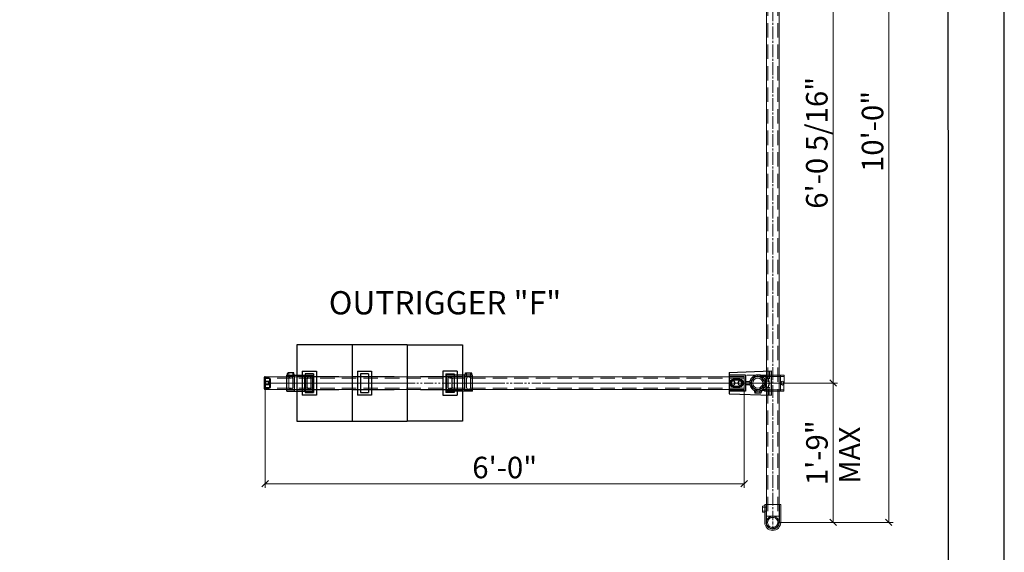
# Model space of a CAD drawing. Units: millimetres. Extents: x 747 to 1021, y 0 to 343.
# Drawn here: x 884 to 1021, y 194 to 268 of the extents above; entities that cross this region are included whole.
import ezdxf

# ---------------------------------------------------------------- set-up
doc = ezdxf.new("R2010")
doc.units = ezdxf.units.MM
for name, pattern in [('ACISOTGL', [3, 2, -1]), ('CENTER', [50.8, 31.75, -6.35, 6.35, -6.35]), ('HIDDEN', [9.525, 6.35, -3.175]), ('PHANTOM', [2.5, 1.25, -0.25, 0.25, -0.25, 0.25, -0.25])]:
    doc.linetypes.add(name, pattern=pattern)
for name, color, linetype, lineweight in [('0DIMS', 2, 'Continuous', 0), ('1', 1, 'CENTER', 0), ('2', 2, 'Continuous', 9), ('3', 3, 'HIDDEN', 0), ('6', 6, 'PHANTOM', 13)]:
    doc.layers.add(name, color=color, linetype=linetype, lineweight=lineweight)
doc.layers.add('4', color=4, linetype='Continuous')
doc.layers.add('PDF9_PDF2_Geometry', color=7, linetype='Continuous')
doc.styles.get("Standard").update_dxf_attribs({"font": 'arial.ttf'})
doc.dimstyles.new('FCS_Standard', dxfattribs={"dimscale": 12, "dimtxt": 0.125, "dimasz": 0.075, "dimexe": 0.05, "dimexo": 0.06, "dimgap": 0.06, "dimtad": 1, "dimdec": 4, "dimzin": 3, "dimdsep": 46, "dimlunit": 4, "dimtxsty": 'Standard', "dimblk1": 'OBLIQUE', "dimblk2": 'OBLIQUE', "dimsah": 1, "dimcen": -0.045, "dimclrd": 2, "dimclre": 2, "dimclrt": 4, "dimadec": 0, "dimazin": 2, "dimtp": 0.1, "dimtm": 0.1, "dimtfac": 0.71, "dimtdec": 4, "dimtofl": 0, "dimtmove": 0, "dimatfit": 3, "dimfxl": 1, "dimfrac": 2, "dimtolj": 1, "dimtzin": 7, "dimlwd": -1, "dimlwe": -1, "dimarcsym": 1})
doc.dimstyles.new('FCS_Standard$0', dxfattribs={"dimscale": 12, "dimtxt": 0.125, "dimasz": 0.075, "dimexe": 0.05, "dimexo": 0.06, "dimgap": 0.06, "dimtad": 1, "dimdec": 4, "dimzin": 3, "dimdsep": 46, "dimlunit": 4, "dimtxsty": 'Standard', "dimblk1": 'OBLIQUE', "dimblk2": 'OBLIQUE', "dimsah": 1, "dimcen": -0.045, "dimclrd": 2, "dimclre": 2, "dimclrt": 4, "dimadec": 0, "dimazin": 2, "dimtp": 0.1, "dimtm": 0.1, "dimtfac": 0.71, "dimtdec": 4, "dimtofl": 0, "dimtmove": 0, "dimatfit": 3, "dimfxl": 1, "dimfrac": 2, "dimtolj": 1, "dimtzin": 7, "dimlwd": -1, "dimlwe": -1, "dimarcsym": 1})

# ---------------------------------------------------------------- blocks, each defined once
blk = doc.blocks.new('_Oblique')
at = {"color": 0, "linetype": 'ByBlock', "lineweight": -2}
blk.add_line((-0.5, -0.5), (0.5, 0.5), dxfattribs=at)
blk = doc.blocks.new('*D29')
at = {"layer": '0DIMS', "color": 2, "linetype": 'Continuous', "transparency": 16777216}
for p, q in [((989.85, 309.52), (1005.88, 309.52)), ((989.85, 198.43), (1005.88, 198.43))]:
    blk.add_line(p, q, dxfattribs=at)
at = {"layer": '0DIMS', "color": 2, "linetype": 'ByBlock', "transparency": 16777216}
blk.add_line((1005.28, 309.52), (1005.28, 198.43), dxfattribs=at)
at = {"layer": 'Defpoints', "color": 0, "transparency": 16777216}
for p in [(989.13, 309.52), (989.13, 198.43), (1005.28, 198.43)]:
    blk.add_point(p, dxfattribs=at)
at = {"layer": '0DIMS', "color": 2, "transparency": 16777216, "xscale": 0.8999999999999999, "yscale": 0.8999999999999999, "zscale": 0.8999999999999999}
for p, rotation in [((1005.28, 309.52), 90), ((1005.28, 198.43), 270)]:
    blk.add_blockref('_Oblique', p, dxfattribs=dict(at, rotation=rotation))
at = {"layer": '0DIMS', "color": 4, "transparency": 16777216, "insert": (1003.03, 252.91), "char_height": 3, "attachment_point": 5, "rotation": 90}
blk.add_mtext('\\A1;10\'-0"', dxfattribs=at)
blk = doc.blocks.new('A$C14065BA8')
for p, q in [((-5.75, 8.3125), (-5.75, 0)), ((-5.75, 8.3125), (5.75, 8.3125)), ((5.75, 0), (5.75, 8.3125)), ((-1.8, 2.95), (1.8, 2.95)), ((-1.8, 0.8), (-1.8, 2.95)), ((-1.4, 2.5), (1.4, 2.5)), ((-1.4, 2.5), (-1.4, 1.25)), ((1.4, 1.25), (1.4, 2.5)), ((1.8, 2.95), (1.8, 0.8)), ((-5.75, 0), (5.75, 0)), ((-1.8, 0.8), (1.8, 0.8)), ((-1.4, 1.25), (1.4, 1.25))]:
    blk.add_line(p, q)
at = {"layer": '3'}
for p, q in [((-1, 0), (-1, 8.3125)), ((1, 0), (1, 8.3125))]:
    blk.add_line(p, q, dxfattribs=at)
blk = doc.blocks.new('A$C1C444E06')
for p, q in [((-2.07, -1.82), (-2.07, 1.83)), ((4.3, 1.6), (-2.07, 1.83)), ((-1.72, 1.81), (-1.72, 0.73)), ((4.3, 1.6), (4.3, -1.6)), ((1.85, 0.23), (1.18, 0.23)), ((1.85, 1.2), (1.85, -1.2)), ((1.85, 1.2), (4.3, 1.2)), ((-1.72, -1.81), (-1.72, -0.73)), ((-0.55, -1.07), (-0.45, -1.5)), ((0.55, -1.07), (0.45, -1.5)), ((1.85, -0.22), (1.18, -0.22)), ((1.85, -1.2), (4.3, -1.2)), ((4.3, -1.6), (-2.07, -1.82)), ((-0.45, -1.5), (0.45, -1.5))]:
    blk.add_line(p, q)
for points in [[(2.68, -0.55, -1), (2.68, 0.55), (3.7, 0.55, -1), (3.7, -0.55)], [(2.68, -0.45, -1), (2.68, 0.45), (3.7, 0.45, -1), (3.7, -0.45)]]:
    blk.add_lwpolyline(points, format="xyb", close=True)
for centre, radius in [((0, 0), 1.2), ((0, 0), 1), ((2.68, 0), 0.3), ((3.7, 0), 0.3)]:
    blk.add_circle(centre, radius)
for centre, start, end in [((-1.6, 0.73), 180, 323.134), ((-1.6, -0.73), 36.866, 180)]:
    blk.add_arc(centre, 0.125, start, end)
for start_param in [1.350263, 3.703669]:
    blk.add_ellipse((-0.26, 0), major_axis=(1.46, 0), ratio=0.839915, start_param=start_param, end_param=4.53749)
at = {"layer": '2'}
for radius in [0.95, 0.755]:
    blk.add_circle((0, 0), radius, dxfattribs=at)
at = {"layer": '2', "extrusion": (0, 0, -1)}
blk.add_ellipse((-0.26, 0), major_axis=(1.46, 0), ratio=0.839915, start_param=3.703669, end_param=4.932922, dxfattribs=at)
at = {"layer": '3'}
for p, q in [((2.05, 1), (2.05, -1)), ((2.05, 1), (4.3, 1)), ((-0.3, -0.95), (-0.3, -1.5)), ((0.3, -0.95), (0.3, -1.5)), ((2.05, -1), (4.3, -1))]:
    blk.add_line(p, q, dxfattribs=at)
blk = doc.blocks.new('A$C20D13F1D')
for p, q in [((-3.3, 1.2), (-3.23, 1.55)), ((-2.33, 1.55), (-3.23, 1.55)), ((-2.25, 1.2), (-2.33, 1.55)), ((-3.35, 1.2), (0.55, 1.2)), ((-3.35, -1.2), (-3.35, 1.2)), ((-2.2, -1.2), (-2.2, 1.2)), ((-0.65, -1.2), (-0.65, 1.2)), ((-0.3, -0.65), (-0.3, 0.65)), ((0.3, -0.65), (0.3, 0.65)), ((0.55, -1.2), (0.55, 1.2)), ((-3.35, -1.2), (0.55, -1.2))]:
    blk.add_line(p, q)
for centre, start, end in [((0, 0.65), 0, 180), ((0, -0.65), 180, 0)]:
    blk.add_arc(centre, 0.3, start, end)
at = {"layer": '3'}
for p, q in [((-3.08, 1), (-3.08, 1.55)), ((-2.48, 1), (-2.48, 1.55)), ((-3.35, 1), (-2.2, 1)), ((-3.08, -0.65), (-3.08, 0.65)), ((-2.48, -0.65), (-2.48, 0.65)), ((-3.35, -1), (-2.2, -1))]:
    blk.add_line(p, q, dxfattribs=at)
for centre, start, end in [((-2.78, 0.65), 0, 180), ((-2.78, -0.65), 180, 0)]:
    blk.add_arc(centre, 0.3, start, end, dxfattribs=at)
blk = doc.blocks.new('A$C72994B17')
at = {"color": 7, "linetype": 'Continuous', "lineweight": 25}
for p, q in [((-0.12, -0.88), (-0.12, 0.88)), ((0, 0.95), (-0.06, 0.95)), ((0, 0.95), (0, -0.95)), ((0.52, 0.75), (0, 0.75)), ((0.52, 0.71), (0, 0.71)), ((0.6, 0.67), (0, 0.68)), ((0.52, 0.24), (0, 0.25)), ((0.52, -0.24), (0.52, 0.24)), ((0.67, 0.71), (0.6, 0.71)), ((0.6, 0.67), (0.6, 0.71)), ((0.6, -0.24), (0.6, 0.24)), ((0.73, 0.65), (0.73, -0.65)), ((-0.06, -0.95), (0, -0.95)), ((0.52, -0.24), (0, -0.25)), ((0, -0.68), (0.6, -0.67)), ((0.52, -0.71), (0, -0.71)), ((0, -0.75), (0.52, -0.75)), ((0.6, -0.71), (0.6, -0.67)), ((0.6, -0.71), (0.67, -0.71))]:
    blk.add_line(p, q, dxfattribs=at)
at = {"color": 8, "linetype": 'Continuous', "lineweight": 25}
for p, q in [((-0.06, 0.95), (-0.06, -0.95)), ((0.52, 0.71), (0.52, 0.75)), ((0.67, -0.71), (0.67, 0.71)), ((0.52, -0.75), (0.52, -0.71))]:
    blk.add_line(p, q, dxfattribs=at)
at = {"color": 7, "linetype": 'Continuous', "lineweight": 25}
for centre, radius, start, end in [((-0.06, 0.88), 0.06, 90, 180), ((0.52, 0.62), 0.125, 48.4674, 89), ((0.67, 0.65), 0.06, 0, 89), ((-0.06, -0.88), 0.06, 180, 270), ((0.52, -0.62), 0.125, 271, 311.5326), ((0.67, -0.65), 0.06, 271, 0)]:
    blk.add_arc(centre, radius, start, end, dxfattribs=at)
for points in [[(0.6, 0.67), (0.59, 0.68), (0.59, 0.68), (0.58, 0.69), (0.57, 0.69), (0.56, 0.7), (0.55, 0.7), (0.53, 0.71), (0.53, 0.71), (0.52, 0.71)], [(0.52, 0.24), (0.53, 0.24), (0.53, 0.24), (0.55, 0.24), (0.56, 0.24), (0.57, 0.24), (0.58, 0.24), (0.59, 0.24), (0.59, 0.24), (0.6, 0.24)], [(0.6, -0.24), (0.59, -0.24), (0.59, -0.24), (0.58, -0.24), (0.57, -0.24), (0.56, -0.24), (0.55, -0.24), (0.53, -0.24), (0.53, -0.24), (0.52, -0.24)], [(0.52, -0.71), (0.53, -0.71), (0.53, -0.71), (0.55, -0.7), (0.56, -0.7), (0.57, -0.69), (0.58, -0.69), (0.59, -0.68), (0.59, -0.68), (0.6, -0.67)]]:
    blk.add_open_spline(points, degree=3, knots=[0, 0, 0, 0, 0.25, 0.25, 0.5, 0.5, 0.75, 0.75, 1, 1, 1, 1], dxfattribs=at)
blk = doc.blocks.new('opencrossover')
at = {"layer": '2'}
for p, q in [((-11738.28, 5630.29), (-11736.46, 5631.85)), ((-11736.65, 5631.96), (-11736.59, 5632)), ((-11736.59, 5632), (-11734.67, 5629.77)), ((-11738.41, 5630.44), (-11738.35, 5630.49)), ((-11738.41, 5630.44), (-11736.49, 5628.2)), ((-11736.97, 5628.77), (-11735.15, 5630.34)), ((-11736.84, 5628.62), (-11735.02, 5630.19)), ((-11736.49, 5628.2), (-11734.67, 5629.77))]:
    blk.add_line(p, q, dxfattribs=at)
blk.add_circle((-11738.15, 5631.98), 1, dxfattribs=at)
for centre, radius, start, end in [((-11738.15, 5631.98), 1.2, 4.8548, 256.5435), ((-11736.77, 5632.1), 0.188, 184.8548, 310.6991), ((-11738.47, 5630.63), 0.188, 310.6991, 76.5435)]:
    blk.add_arc(centre, radius, start, end, dxfattribs=at)
blk.add_ellipse((-11735.74, 5629.17), major_axis=(-0.227, -0.196), ratio=0.543251, dxfattribs=at)
at = {"layer": '3'}
for p, q in [((-11736.77, 5631.91), (-11734.82, 5629.64)), ((-11738.29, 5630.61), (-11736.33, 5628.33))]:
    blk.add_line(p, q, dxfattribs=at)
blk = doc.blocks.new('*D30')
at = {"layer": '0DIMS', "color": 2, "linetype": 'Continuous', "transparency": 16777216}
for p, q in [((918.48, 218), (918.48, 203.23)), ((985.15, 218), (985.15, 203.23))]:
    blk.add_line(p, q, dxfattribs=at)
at = {"layer": '0DIMS', "color": 2, "linetype": 'ByBlock', "transparency": 16777216}
blk.add_line((985.15, 203.83), (918.48, 203.83), dxfattribs=at)
at = {"layer": 'Defpoints', "color": 0, "transparency": 16777216}
for p in [(918.48, 218.72), (985.15, 218.72), (918.48, 203.83)]:
    blk.add_point(p, dxfattribs=at)
at = {"layer": '0DIMS', "color": 2, "transparency": 16777216, "xscale": 0.8999999999999999, "yscale": 0.8999999999999999, "zscale": 0.8999999999999999, "rotation": 180}
blk.add_blockref('_Oblique', (918.48, 203.83), dxfattribs=at)
at = {"layer": '0DIMS', "color": 2, "transparency": 16777216, "xscale": 0.8999999999999999, "yscale": 0.8999999999999999, "zscale": 0.8999999999999999}
blk.add_blockref('_Oblique', (985.15, 203.83), dxfattribs=at)
at = {"layer": '0DIMS', "color": 4, "transparency": 16777216, "insert": (951.82, 206.08), "char_height": 3, "attachment_point": 5}
blk.add_mtext('\\A1;6\'-0"', dxfattribs=at)
blk = doc.blocks.new('*D31')
at = {"layer": '0DIMS', "color": 2, "linetype": 'Continuous', "transparency": 16777216}
for p, q in [((991.52, 284.8), (998.14, 284.8)), ((991.42, 217.85), (998.14, 217.85))]:
    blk.add_line(p, q, dxfattribs=at)
at = {"layer": '0DIMS', "color": 2, "linetype": 'ByBlock', "transparency": 16777216}
blk.add_line((997.54, 217.85), (997.54, 284.8), dxfattribs=at)
at = {"layer": 'Defpoints', "color": 0, "transparency": 16777216}
for p in [(990.8, 284.8), (997.54, 284.8), (990.7, 217.85)]:
    blk.add_point(p, dxfattribs=at)
at = {"layer": '0DIMS', "color": 2, "transparency": 16777216, "xscale": 0.8999999999999999, "yscale": 0.8999999999999999, "zscale": 0.8999999999999999}
for p, rotation in [((997.54, 284.8), 90), ((997.54, 217.85), 270)]:
    blk.add_blockref('_Oblique', p, dxfattribs=dict(at, rotation=rotation))
at = {"layer": '0DIMS', "color": 4, "transparency": 16777216, "insert": (995.27, 251.32), "char_height": 3, "attachment_point": 5, "rotation": 90}
blk.add_mtext('\\A1;6\'-0 5/16"', dxfattribs=at)
blk = doc.blocks.new('A$C586E4881')
at = {"layer": '2'}
for p, q in [((-2.7, 1.2), (0, 1.2)), ((0, 1.2), (0, -1.2)), ((-2.7, -1.2), (0, -1.2)), ((-1.23, -1.2), (-1.15, -1.55)), ((-0.17, -1.2), (-0.25, -1.55)), ((-0.25, -1.55), (-1.15, -1.55))]:
    blk.add_line(p, q, dxfattribs=at)
blk.add_arc((-2.7, 0), 1.2, 90, 270, dxfattribs=at)
at = {"layer": '3'}
for p, q in [((-2.7, 1), (0, 1)), ((-2.7, -1), (0, -1)), ((-1, -1), (-1, -1.55)), ((-0.4, -1), (-0.4, -1.55))]:
    blk.add_line(p, q, dxfattribs=at)
blk.add_arc((-2.7, 0), 1, 90, 270, dxfattribs=at)
blk = doc.blocks.new('A$C1BDE2C76')
at = {"layer": '3'}
for p, q in [((-0.95, 0), (0.95, 0)), ((-0.95, 0), (-0.95, -1.75)), ((0.95, 0), (0.95, -1.75))]:
    blk.add_line(p, q, dxfattribs=at)
for radius in [0.95, 0.765]:
    blk.add_circle((0, 0.95), radius, dxfattribs=at)
at = {"layer": '4', "xscale": -1, "rotation": 90}
blk.add_blockref('A$C586E4881', (0, -1.75), dxfattribs=at)
blk = doc.blocks.new('*D28')
at = {"layer": '0DIMS', "color": 2, "linetype": 'Continuous', "transparency": 16777216}
for p, q in [((985.03, 217.85), (998.14, 217.85)), ((989.85, 198.43), (998.14, 198.43))]:
    blk.add_line(p, q, dxfattribs=at)
at = {"layer": '0DIMS', "color": 2, "linetype": 'ByBlock', "transparency": 16777216}
blk.add_line((997.54, 198.43), (997.54, 217.85), dxfattribs=at)
at = {"layer": 'Defpoints', "color": 0, "transparency": 16777216}
for p in [(984.31, 217.85), (997.54, 217.85), (989.13, 198.43)]:
    blk.add_point(p, dxfattribs=at)
at = {"layer": '0DIMS', "color": 2, "transparency": 16777216, "xscale": 0.8999999999999999, "yscale": 0.8999999999999999, "zscale": 0.8999999999999999}
for p, rotation in [((997.54, 217.85), 90), ((997.54, 198.43), 270)]:
    blk.add_blockref('_Oblique', p, dxfattribs=dict(at, rotation=rotation))
at = {"layer": '0DIMS', "color": 4, "transparency": 16777216, "insert": (995.29, 208.14), "char_height": 3, "attachment_point": 5, "rotation": 90}
blk.add_mtext('\\A1;1\'-9"', dxfattribs=at)

msp = doc.modelspace()

# ---------------------------------------------------------------- linework, layer by layer
at = {"layer": '0DIMS'}
msp.add_lwpolyline([(989.6009, 218.95999), (985.53852, 218.95999)], dxfattribs=at)
at = {"layer": '1'}
msp.add_line((989.11377, 217.84906), (918.48287, 217.84906), dxfattribs=at)
msp.add_line((989.11377, 217.84906), (918.48287, 217.84906), dxfattribs=at)
at = {"layer": '2'}
for p, q in [((988.25164, 307.01862), (988.25164, 198.79559)), ((990.01062, 307.01862), (990.01062, 198.79559)), ((985.1503, 218.71929), (918.48287, 218.71929)), ((985.1503, 216.96958), (918.48287, 216.96958)), ((990.24206, 200.92473), (988.0202, 200.92473)), ((990.24206, 200.92473), (990.24206, 198.42513))]:
    msp.add_line(p, q, dxfattribs=at)
msp.add_arc((989.13113, 198.42513), 1.11093, 270, 0, dxfattribs=at)
at = {"layer": '3', "linetype": 'ACISOTGL'}
for p, q in [((988.43217, 307.01862), (988.43217, 198.79559)), ((989.83009, 307.01862), (989.83009, 198.79559)), ((985.1503, 218.54802), (918.48287, 218.54802)), ((985.1503, 217.1501), (918.48287, 217.1501))]:
    msp.add_line(p, q, dxfattribs=at)
at = {"layer": '3', "linetype": 'ACISOTGL', "ltscale": 0.2}
for p, q in [((988.25164, 200.92473), (988.25164, 199.30462)), ((990.01062, 200.92473), (990.01062, 199.30462)), ((988.25164, 199.30462), (990.01062, 199.30462)), ((989.13113, 197.54564), (989.13113, 199.30462))]:
    msp.add_line(p, q, dxfattribs=at)
at = {"layer": '3'}
msp.add_line((990.05691, 200.92473), (990.05691, 198.42513), dxfattribs=at)
msp.add_arc((989.13113, 198.42513), 0.92578, 270, 0, dxfattribs=at)
at = {"layer": '6'}
for p, q in [((989.13113, 198.79559), (989.13113, 307.01862)), ((989.13113, 307.01862), (989.13113, 198.79559)), ((986.8408, 217.84906), (932.68292, 217.84906))]:
    msp.add_line(p, q, dxfattribs=at)
at = {"layer": 'PDF9_PDF2_Geometry', "lineweight": 25}
for points in [[(1021.37548, 0), (1021.37548, 342.69986), (747.21559, 342.69986), (747.21559, 0)], [(755.05477, 334.88126), (755.01088, 7.79642), (1013.66819, 7.79642), (1013.5363, 334.92562)]]:
    msp.add_lwpolyline(points, close=True, dxfattribs=at)

# ---------------------------------------------------------------- block references
at = {"yscale": 0.9257757097728192, "zscale": 0.9257757097728192}
for p, xscale, rotation in [((922.86874, 217.84906), 0.9257757097728192, 270), ((930.56425, 217.84906), 0.9257757097728192, 270), ((945.95527, 217.84906), -0.9257757097728192, 90)]:
    msp.add_blockref('A$C14065BA8', p, dxfattribs=dict(at, xscale=xscale, rotation=rotation))
for name, p, xscale in [('A$C1C444E06', (987.04814, 217.84906), -0.9257757097728192), ('A$C20D13F1D', (924.60456, 217.84906), 0.9257757097728192), ('A$C20D13F1D', (944.21944, 217.84906), -0.9257757097728192)]:
    msp.add_blockref(name, p, dxfattribs=dict(at, xscale=xscale))
at = {"layer": '0DIMS', "xscale": -0.9257757097728192, "yscale": 0.9257757097728192, "zscale": 0.9257757097728192, "rotation": 130.69912021376}
msp.add_blockref('opencrossover', (12026.13398, -4620.87811), dxfattribs=at)
at = {"layer": '2', "xscale": 0.9257757097728192, "yscale": 0.9257757097728192, "zscale": 0.9257757097728192}
msp.add_blockref('A$C72994B17', (918.48287, 217.84443), dxfattribs=at)
at = {"layer": '4', "xscale": 0.9257757097728192, "yscale": 0.9257757097728192, "zscale": 0.9257757097728192, "rotation": 179.9999999999999}
msp.add_blockref('A$C1BDE2C76', (989.13113, 199.30462), dxfattribs=at)

# ---------------------------------------------------------------- texts
at = {"layer": '0DIMS', "color": 4, "attachment_point": 5}
for s, insert, char_height, rotation in [('\\A1;OUTRIGGER "F"', (943.51562, 229.04203), 3.2417432, 0.0262553), ('\\A1;MAX', (999.84446, 207.81004), 2.924662, 90.0262553)]:
    msp.add_mtext(s, dxfattribs=dict(at, insert=insert, char_height=char_height, rotation=rotation))

# ---------------------------------------------------------------- dimensions: what is measured, and where the dimension line sits
at = {"layer": '0DIMS'}
for base, p1, p2, angle, text, dimstyle, picture, middle in [((1005.28156, 198.42513), (989.13113, 309.51822), (989.13113, 198.42513), 270, '10\'-0"', 'FCS_Standard', '*D29', (1005.28156, 252.90711)), ((918.48287, 203.82843), (985.1503, 218.71929), (918.48287, 218.71929), 180, '6\'-0"', 'FCS_Standard$0', '*D30', (951.81658, 203.82843))]:
    dim = msp.add_linear_dim(base=base, p1=p1, p2=p2, angle=angle, text=text, dimstyle=dimstyle, override={"dimtxt": 0.25}, dxfattribs=at)
    dim.commit()
    dim.dimension.update_dxf_attribs({"geometry": picture, "text_midpoint": middle, "dimtype": 160})
for base, p1, p2, angle, text, picture, middle in [((997.53739, 284.8), (990.70495, 217.84906), (990.79753, 284.8), 270, '6\'-0 5/16"', '*D31', (995.26623, 251.32453)), ((997.53739, 217.84906), (989.13113, 198.42513), (984.30965, 217.84906), 90, '1\'-9"', '*D28', (995.28567, 208.1371))]:
    dim = msp.add_linear_dim(base=base, p1=p1, p2=p2, angle=angle, text=text, dimstyle='FCS_Standard$0', override={"dimtxt": 0.25}, dxfattribs=at)
    dim.commit()
    dim.dimension.update_dxf_attribs({"geometry": picture, "text_midpoint": middle})

doc.saveas('drawing.dxf')
